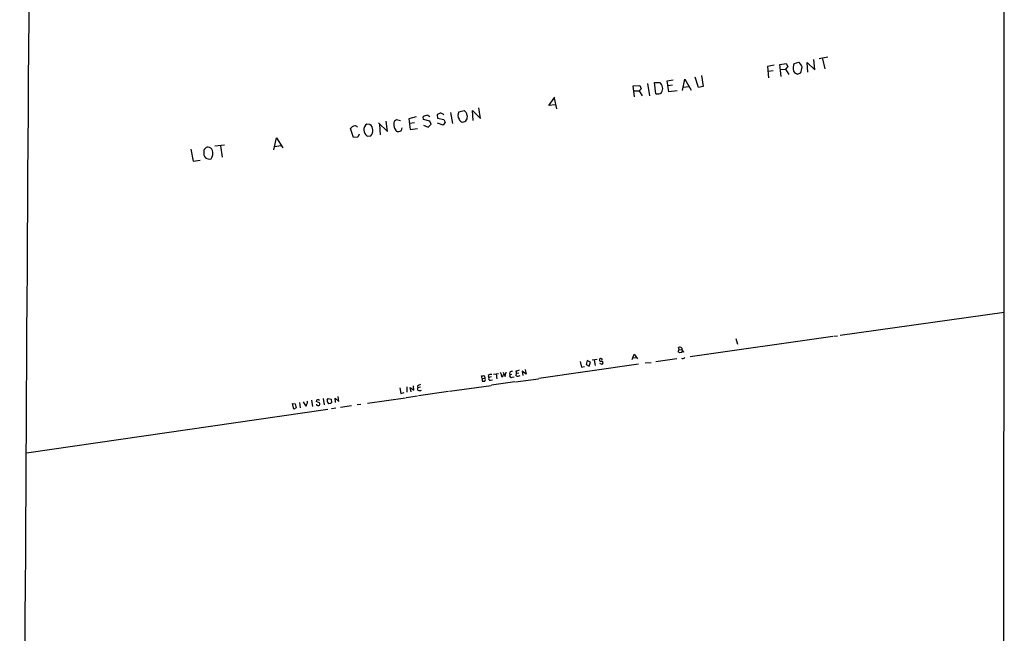
# Model space of a CAD drawing. Extents: x 2 to 741, y 7 to 883.
# Drawn here: x 8 to 332, y 471 to 673 of the extents above; entities that cross this region are included whole.
import ezdxf

# ---------------------------------------------------------------- set-up
doc = ezdxf.new("R2010")
doc.units = 0
doc.header["$MEASUREMENT"] = 0
doc.layers.add('MAIN', color=5, linetype='CONTINUOUS')

msp = doc.modelspace()

# ---------------------------------------------------------------- linework, layer by layer
at = {"layer": 'MAIN'}
for p, q in [((256.1167, 657.9447), (253.9153, 657.5213)), ((258.064, 658.114), (260.096, 658.4527)), ((258.4873, 654.2193), (258.064, 658.114)), ((260.096, 658.4527), (260.6887, 657.5213)), ((262.7207, 658.5373), (264.3293, 658.876)), ((267.208, 655.6587), (267.0387, 658.7913)), ((267.0387, 658.7913), (269.5787, 656.4207)), ((269.5787, 656.4207), (269.24, 659.8073)), ((273.812, 660.5693), (270.9333, 659.9767)), ((272.034, 660.0613), (272.796, 656.7593)), ((232.2407, 654.558), (232.7487, 650.9173)), ((253.9153, 657.5213), (254.3387, 653.796)), ((255.778, 656.082), (254.1693, 655.828)), ((258.318, 656.5053), (259.842, 656.59)), ((260.6887, 657.5213), (259.842, 656.59)), ((259.842, 656.59), (261.0273, 654.812)), ((264.8373, 655.32), (263.9907, 654.9813)), ((214.4607, 651.8487), (215.138, 647.7847)), ((216.7467, 652.1873), (218.5247, 652.272)), ((217.17, 648.5467), (216.7467, 652.1873)), ((220.8953, 652.78), (222.9273, 653.1187)), ((221.488, 649.1393), (220.8953, 652.78)), ((222.6733, 651.3407), (221.234, 651.0867)), ((225.9753, 649.6473), (226.7373, 653.3727)), ((226.7373, 653.3727), (228.854, 649.732)), ((231.3093, 650.5787), (230.2087, 653.9653)), ((209.7193, 651.1713), (212.0053, 651.256)), ((210.2273, 647.5307), (209.7193, 651.1713)), ((210.058, 649.478), (211.7513, 649.478)), ((212.344, 650.1553), (211.7513, 649.478)), ((211.7513, 649.478), (212.7673, 647.8693)), ((212.0053, 651.256), (212.344, 650.1553)), ((224.1973, 649.478), (221.488, 649.1393)), ((226.314, 650.6633), (228.1767, 650.9173)), ((232.7487, 650.9173), (231.3093, 650.5787)), ((182.0333, 644.652), (183.9807, 647.3613)), ((184.0653, 644.8213), (182.0333, 644.652)), ((183.7267, 647.0227), (184.4887, 643.5513)), ((145.542, 641.7733), (145.288, 641.604)), ((145.288, 641.604), (145.3727, 640.5033)), ((149.6907, 642.366), (150.2833, 638.7253)), ((152.4, 642.5353), (154.0933, 643.0433)), ((157.1413, 639.7413), (156.8873, 642.9587)), ((156.8873, 642.9587), (159.512, 640.4187)), ((159.512, 640.4187), (159.004, 643.89)), ((123.1053, 638.3867), (122.0893, 638.4713)), ((125.984, 638.9793), (128.8627, 636.1007)), ((126.238, 638.3867), (126.492, 635)), ((128.8627, 636.1007), (128.4393, 639.4873)), ((133.1807, 639.572), (131.9107, 639.9107)), ((138.3453, 640.9267), (135.89, 640.2493)), ((135.89, 640.2493), (136.398, 636.778)), ((137.7527, 638.9793), (136.144, 638.7253)), ((140.716, 639.9953), (140.6313, 640.9267)), ((142.8327, 639.4873), (140.716, 639.9953)), ((142.1553, 641.4347), (142.8327, 641.0113)), ((142.3247, 637.54), (143.256, 638.556)), ((143.256, 638.556), (142.8327, 639.4873)), ((145.3727, 640.5033), (147.4047, 640.08)), ((147.2353, 638.2173), (145.3727, 638.81)), ((147.9127, 639.1487), (147.2353, 638.2173)), ((147.4047, 640.08), (147.9127, 639.1487)), ((117.6867, 634.0687), (116.7553, 637.032)), ((119.5493, 635.254), (119.126, 634.238)), ((136.398, 636.778), (138.7687, 637.1167)), ((140.8007, 638.1327), (142.3247, 637.54)), ((91.5247, 630.0893), (92.3713, 633.984)), ((92.3713, 633.984), (94.488, 630.682)), ((119.126, 634.238), (117.6867, 634.0687)), ((122.2587, 634.5767), (123.444, 634.6613)), ((64.1773, 630.2587), (64.9393, 626.2793)), ((72.136, 631.3593), (75.2687, 631.698)), ((73.914, 631.3593), (74.5067, 627.634)), ((91.7787, 631.19), (93.8953, 631.444)), ((64.9393, 626.2793), (67.2253, 626.618)), ((277.876, 568.96), (331.8933, 576.58)), ((275.5053, 568.5367), (228.5153, 561.848)), ((243.586, 567.8593), (244.094, 566.0813)), ((275.7593, 568.6213), (277.0293, 568.7907)), ((224.8747, 564.2187), (224.7053, 564.896)), ((224.79, 564.0493), (224.8747, 564.2187)), ((224.8747, 564.2187), (225.7213, 564.3033)), ((194.6487, 560.6627), (194.31, 559.3927)), ((195.6647, 560.1547), (194.6487, 560.6627)), ((196.2573, 560.9167), (197.866, 561.086)), ((196.9347, 560.832), (197.2733, 559.054)), ((209.4653, 561.0013), (210.058, 562.7793)), ((209.804, 561.5093), (210.6507, 561.594)), ((210.058, 562.7793), (211.1587, 561.1707)), ((224.1127, 561.1707), (217.2547, 560.2393)), ((225.7213, 563.2873), (224.9593, 563.2027)), ((226.2293, 563.7107), (226.314, 563.372)), ((174.244, 557.6993), (174.498, 556.1753)), ((211.4973, 559.4773), (178.7313, 554.736)), ((192.278, 560.324), (192.7013, 558.4613)), ((192.7013, 558.4613), (193.7173, 558.7153)), ((194.31, 559.3927), (195.2413, 558.8)), ((195.2413, 558.8), (195.6647, 560.1547)), ((198.628, 559.816), (199.4747, 559.4773)), ((215.646, 559.9007), (213.6987, 559.7313)), ((160.02, 554.736), (159.8507, 555.5827)), ((160.02, 554.736), (160.9513, 554.8207)), ((160.02, 554.736), (160.02, 553.8047)), ((160.9513, 555.1593), (160.9513, 554.8207)), ((162.052, 555.752), (162.2213, 555.0747)), ((163.068, 555.244), (162.2213, 555.0747)), ((162.814, 554.1433), (163.4913, 554.3127)), ((163.83, 556.1753), (165.4387, 556.4293)), ((164.6767, 556.26), (164.9307, 554.5667)), ((166.9627, 556.768), (167.64, 555.4133)), ((166.9627, 555.5827), (167.132, 556.006)), ((167.64, 555.4133), (167.9787, 556.8527)), ((169.164, 555.9213), (169.8413, 556.1753)), ((169.926, 555.1593), (170.6033, 555.3287)), ((171.0267, 553.6353), (178.562, 554.6513)), ((171.1113, 557.1067), (171.3653, 556.4293)), ((171.2807, 555.5827), (171.3653, 556.4293)), ((172.1273, 556.514), (171.3653, 556.4293)), ((174.498, 556.1753), (173.228, 557.1913)), ((173.228, 557.1913), (173.482, 555.6673)), ((132.9267, 551.688), (133.35, 549.8253)), ((135.382, 550.2487), (135.382, 551.942)), ((136.652, 550.3333), (136.398, 551.7727)), ((136.398, 551.7727), (137.5833, 550.926)), ((137.5833, 550.926), (137.4987, 552.3653)), ((138.7687, 552.3653), (138.8533, 551.688)), ((139.7847, 551.8573), (138.8533, 551.688)), ((138.938, 550.926), (138.8533, 551.688)), ((149.352, 550.5027), (162.9833, 552.45)), ((170.7727, 553.6353), (163.1527, 552.5347)), ((107.7807, 548.132), (108.0347, 546.0153)), ((109.0507, 547.624), (109.3893, 548.132)), ((109.3893, 548.132), (110.4053, 547.9627)), ((110.4053, 547.9627), (110.49, 546.862)), ((111.76, 546.7773), (111.6753, 548.2167)), ((111.6753, 548.2167), (112.8607, 547.2007)), ((112.8607, 547.2007), (112.6913, 548.8093)), ((134.874, 548.3013), (122.3433, 546.4387)), ((133.35, 549.8253), (134.4507, 550.164)), ((138.7687, 548.894), (135.0433, 548.386)), ((149.0133, 550.418), (139.1073, 548.9787)), ((109.3047, 544.4913), (10.0753, 530.098)), ((98.044, 544.6607), (97.6207, 546.4387)), ((97.6207, 546.4387), (98.552, 546.354)), ((98.8907, 545.084), (98.044, 544.6607)), ((98.552, 546.354), (98.8907, 545.084)), ((99.9067, 546.862), (100.1607, 545.084)), ((101.1767, 547.0313), (102.0233, 545.592)), ((103.886, 547.5393), (104.2247, 545.5073)), ((106.5107, 546.6927), (105.41, 547.2007)), ((106.0873, 545.846), (106.3413, 545.846)), ((110.236, 546.4387), (109.5587, 546.354)), ((111.9293, 544.9147), (110.49, 544.7453)), ((117.094, 545.6767), (113.4533, 545.1687)), ((120.142, 546.1847), (118.9567, 546.0153))]:
    msp.add_line(p, q, dxfattribs=at)
for centre, radius, start, end in [((-82609.8211, 621.6214), 82941.6552, 359.712885089, 0.093346847), ((166294.7881, -454.0581), 166287.7755, 179.586390804, 179.815573853), ((265.8688, 657.0163), 3.4962, 154.212556, 198.400228), ((261.9177, 656.1676), 3.6265, 19.062483, 48.317652), ((264.3577, 657.1264), 2.1763, 213.896713, 260.291401), ((259.98, 657.6138), 5.3717, 334.721554, 357.206466), ((216.8971, 650.2757), 2.5757, 329.540207, 50.809353), ((217.8019, 650.3307), 1.8926, 250.495649, 314.030212), ((146.4008, 640.8903), 1.2317, 35.410063, 134.204002), ((154.2722, 641.4154), 2.1816, 149.113264, 214.980187), ((152.9083, 641.1809), 2.2074, 4.393331, 57.532391), ((122.9218, 636.8768), 1.7987, 117.569388, 191.311182), ((121.6781, 636.3789), 2.4634, 315.794376, 54.593728), ((134.0695, 638.3867), 3.1006, 175.301118, 218.907418), ((132.168, 638.7454), 1.1934, 102.451214, 185.033589), ((142.1771, 638.8294), 2.6054, 90.479415, 126.391806), ((153.8295, 640.5342), 1.3947, 195.363575, 263.432967), ((153.5199, 640.818), 1.6761, 275.1381, 18.506296), ((118.4417, 636.0298), 1.9617, 99.73457, 149.277675), ((118.0226, 636.535), 1.431, 44.612126, 86.498344), ((123.4605, 636.5407), 2.3026, 180.415558, 238.536934), ((132.3763, 636.905), 0.8571, 212.909535, 290.229811), ((132.7081, 637.0985), 0.9984, 267.96811, 10.824835), ((70.231, 628.8007), 1.791, 165.713155, 290.765344), ((69.8235, 629.5686), 1.3676, 88.889756, 193.78628), ((69.8213, 629.4071), 1.5292, 16.261404, 88.924589), ((68.6307, 628.863), 2.8308, 322.150046, 20.088416), ((224.9592, 563.7107), 0.3785, 116.551512, 206.585359), ((225.1532, 564.4505), 0.6317, 25.928187, 135.153917), ((227.1888, 564.8255), 1.4708, 183.851648, 229.281668), ((226.6782, 563.228), 0.9587, 137.151439, 176.453861), ((199.1415, 560.7988), 0.5161, 13.204289, 185.727164), ((199.1254, 560.8955), 0.519, 196.591391, 290.282109), ((140.14, 478.722), 119.7134, 44.885409, 45.114591), ((226.0601, 562.3346), 1.0035, 245.046223, 312.439601), ((256.3539, 260.9262), 308.2032, 105.826966, 106.056149), ((199.39, 559.943), 0.4733, 280.308095, 100.308094), ((160.0625, 557.1491), 1.5807, 262.299482, 290.370222), ((160.5027, 555.2271), 0.4537, 351.405541, 75.969882), ((160.4435, 554.355), 0.689, 317.476271, 42.523729), ((163.1244, 554.2424), 1.8517, 86.504536, 125.389486), ((162.7173, 554.736), 0.6006, 145.672281, 279.26626), ((164.1472, 555.2648), 2.3584, 11.922191, 36.975336), ((166.6875, 555.6038), 0.276, 147.519254, 355.615624), ((169.7997, 556.3083), 0.7442, 73.530085, 211.332124), ((169.6418, 555.6371), 0.5559, 149.255414, 300.744586), ((171.8119, 557.1835), 1.6866, 251.642397, 295.978623), ((223.9491, 298.5424), 267.7345, 108.322042, 108.551232), ((139.5307, 551.8787), 1.122, 238.113159, 301.882505), ((160.2741, 556.1754), 2.3843, 263.882192, 286.500607), ((105.995, 547.1775), 0.5855, 28.258999, 177.728947), ((110.9062, 547.6296), 1.8555, 180.172921, 223.429898), ((101.6847, 546.1847), 0.6826, 299.738635, 7.11981), ((101.4309, 546.9466), 1.1514, 323.967139, 17.108217), ((105.9498, 546.2799), 0.4552, 181.334268, 287.583059), ((106.2142, 546.3117), 0.4827, 285.265529, 52.109403), ((110.7862, 546.3964), 0.5518, 122.463229, 175.603684)]:
    msp.add_arc(centre, radius, start, end, dxfattribs=at)

doc.saveas('drawing.dxf')
